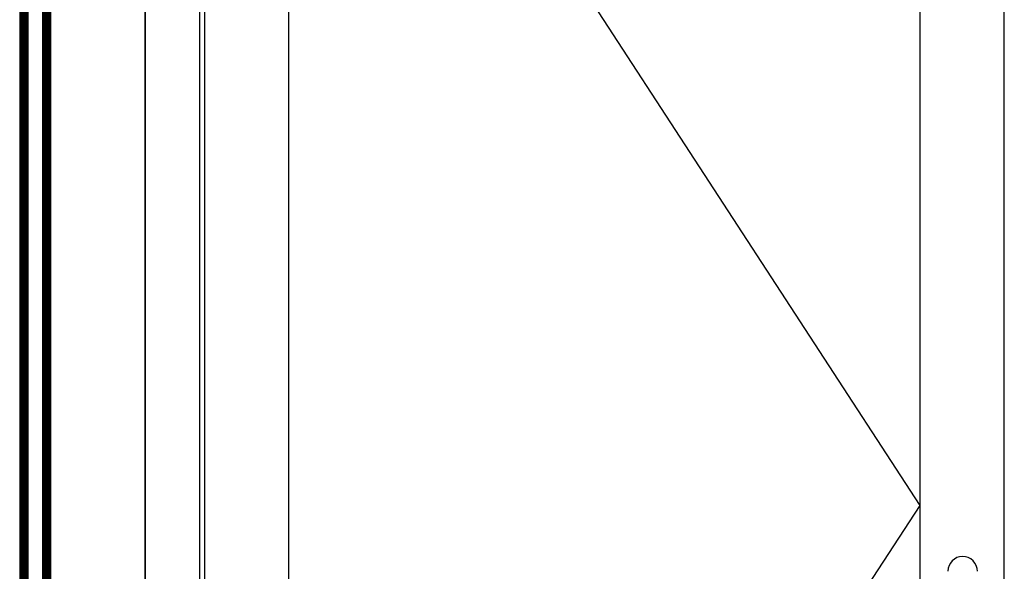
# Model space of a CAD drawing. Extents: x -5281 to -598, y -4609 to 3702.
# Drawn here: x -5140 to -4042, y 2085 to 2700 of the extents above; entities that cross this region are included whole.
import ezdxf

# ---------------------------------------------------------------- set-up
doc = ezdxf.new("R2010")
doc.units = 0
doc.header["$LTSCALE"] = 5
doc.header["$MEASUREMENT"] = 0
doc.layers.get('0').update_dxf_attribs({"linetype": 'CONTINUOUS'})

msp = doc.modelspace()

# ---------------------------------------------------------------- linework, layer by layer
at = {"color": 7, "linetype": 'Continuous'}
for p, q in [((-5000, 951), (-5000, 3400)), ((-5000, 3400), (-5000, 951)), ((-4939, 951), (-4939, 3339)), ((-4934, 3334), (-4934, 984)), ((-4041.5, 984), (-4041.5, 3334)), ((-4840, 3240), (-4840, 1078)), ((-4135.5, 2159), (-4840, 3240)), ((-4135.5, 1078), (-4135.5, 3240)), ((-4840, 1078), (-4135.5, 2159))]:
    msp.add_line(p, q, dxfattribs=at)
at = {"color": 4, "linetype": 'Continuous'}
for p, q in [((-5140, 3225), (-5140, 1093)), ((-5139, 3225), (-5139, 1093)), ((-5138, 3225), (-5138, 1093)), ((-5137, 3225), (-5137, 1093)), ((-5136, 3225), (-5136, 1093)), ((-5135, 3225), (-5135, 1093)), ((-5134, 3225), (-5134, 1093)), ((-5133, 3225), (-5133, 1093)), ((-5132, 3225), (-5132, 1093)), ((-5131, 3225), (-5131, 1093)), ((-5114.48, 3225), (-5114.48, 1093)), ((-5113.48, 3225), (-5113.48, 1093)), ((-5112.48, 3225), (-5112.48, 1093)), ((-5111.48, 3225), (-5111.48, 1093)), ((-5110.48, 3225), (-5110.48, 1093)), ((-5109.48, 3225), (-5109.48, 1093)), ((-5108.48, 3225), (-5108.48, 1093)), ((-5107.48, 3225), (-5107.48, 1093)), ((-5106.48, 3225), (-5106.48, 1093)), ((-5105.48, 3225), (-5105.48, 1093))]:
    msp.add_line(p, q, dxfattribs=at)
at = {"color": 7, "linetype": 'Continuous'}
for centre, radius, start, end in [((-4087.99999, 2085.49736), 16.48884, 90, 179.999969), ((-4087.99998, 2085.49739), 16.48881, 359.999939, 90.000061)]:
    msp.add_arc(centre, radius, start, end, dxfattribs=at)

doc.saveas('drawing.dxf')
